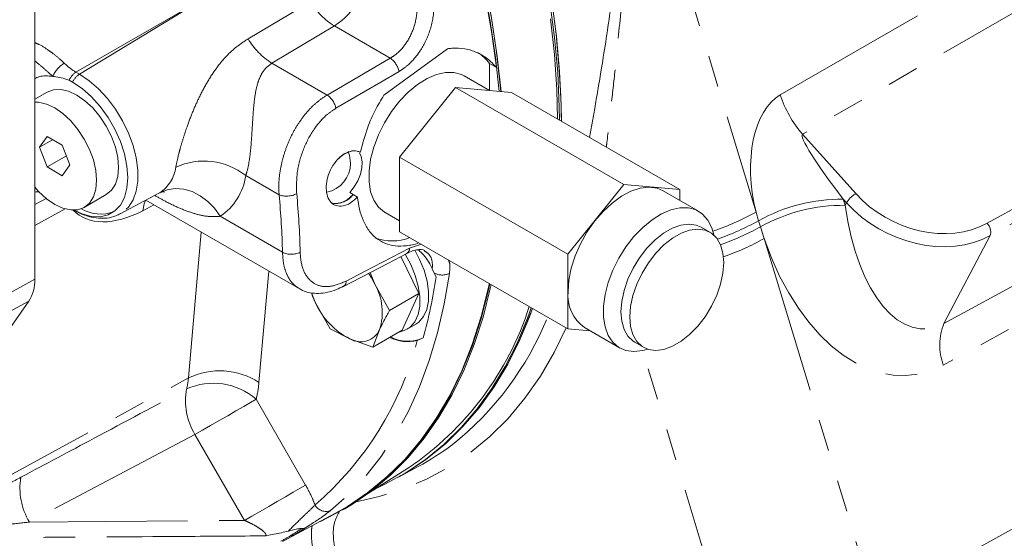
# Model space of a CAD drawing. Units: millimetres. Extents: x 11 to 1180, y 5 to 832.
# Drawn here: x 1007 to 1047, y 624 to 644 of the extents above; entities that cross this region are included whole.
import ezdxf

# ---------------------------------------------------------------- set-up
doc = ezdxf.new("R2010")
doc.units = ezdxf.units.MM
doc.linetypes.add('PHANTOM', pattern=[12.7, 6.35, -1.27, 1.27, -1.27, 1.27, -1.27])

msp = doc.modelspace()

# ---------------------------------------------------------------- linework, layer by layer
at = {"color": 8, "linetype": 'PHANTOM', "lineweight": 0}
for p, q in [((1032.011628, 652.657035), (1036.856968, 636.678364)), ((1037.830447, 641.387269), (1052.013001, 649.563625)), ((1049.896442, 646.243059), (1038.724369, 639.802272)), ((1015.002538, 645.423707), (1009.579228, 642.29287)), ((1009.71982, 642.211708), (1015.088881, 645.473553)), ((1016.48077, 643.628575), (1018.992351, 645.110351)), ((1019.94303, 644.14624), (1017.438157, 642.65371)), ((1022.185395, 642.85175), (1019.94303, 644.14624)), ((1017.438157, 642.65371), (1019.652521, 641.375385)), ((1019.652521, 641.375385), (1022.185395, 642.85175)), ((1009.579228, 642.29287), (1009.71982, 642.211708)), ((1046.122682, 636.227833), (1056.761879, 642.106998)), ((1057.035165, 641.697539), (1046.252947, 635.739343)), ((1038.724369, 639.802272), (1040.859489, 637.419986)), ((1044.394785, 632.210485), (1055.933833, 638.49417)), ((1017.725024, 637.372228), (1016.388822, 638.143602)), ((1008.40816, 637.237662), (1007.921857, 636.983792)), ((1012.749958, 637.339351), (1012.736806, 637.346943)), ((1040.355149, 637.195386), (1040.429504, 636.950183)), ((1040.483317, 637.05238), (1040.355149, 637.195386)), ((1040.429504, 636.950183), (1040.483317, 637.05238)), ((1007.921856, 636.139345), (1009.14263, 636.804824)), ((1012.70498, 636.96693), (1012.256256, 636.733175)), ((1036.856968, 636.678364), (1036.956353, 636.331327)), ((1055.908342, 636.822566), (1044.369294, 630.538881)), ((1015.359762, 636.508331), (1017.862781, 635.063369)), ((1036.956353, 636.331327), (1037.030708, 636.086124)), ((1014.090206, 630.020407), (1014.60366, 635.870844)), ((1037.030708, 636.086124), (1037.179847, 635.613597)), ((1037.179847, 635.613597), (1041.63674, 620.915931)), ((1046.252947, 635.739343), (1044.394785, 632.210485)), ((1022.961076, 635.22867), (1023.432085, 635.386399)), ((1017.310958, 634.307953), (1016.919147, 629.843557)), ((1006.080327, 632.972495), (1007.921857, 633.981333)), ((1005.867701, 632.121657), (1007.685022, 633.097378)), ((1035.853776, 619.444219), (1032.313659, 631.118603)), ((1004.47471, 624.778724), (1014.090206, 630.020407)), ((1041.63674, 620.915931), (1057.986132, 629.970563)), ((1016.804071, 629.164314), (1018.791646, 625.721732)), ((1014.351227, 627.748125), (1007.7085, 624.237813)), ((1016.338803, 624.305545), (1014.351227, 627.748125)), ((1018.778973, 624.006802), (1018.349936, 623.731309))]:
    msp.add_line(p, q, dxfattribs=at)
at = {"color": 7, "linetype": 'Continuous', "lineweight": 15}
for p, q in [((1007.921857, 633.981333), (1007.921857, 648.406336)), ((1024.475693, 643.231831), (1021.929038, 641.365611)), ((1026.1636, 641.555911), (1026.1636, 642.642184)), ((1026.1636, 642.642184), (1026.443232, 642.480757)), ((1009.300969, 641.966004), (1009.444965, 641.891976)), ((1026.160483, 641.556189), (1025.14833, 642.140492)), ((1008.420631, 641.491634), (1007.92186, 641.2037)), ((1024.802769, 641.677587), (1022.557707, 638.88475)), ((1031.555638, 637.779239), (1024.802769, 641.677587)), ((1027.047837, 641.476847), (1024.802769, 641.677587)), ((1033.800705, 637.578499), (1027.047837, 641.476847)), ((1008.417965, 639.713677), (1008.111779, 639.278029)), ((1008.642197, 639.584233), (1008.111779, 639.278029)), ((1009.030337, 639.360162), (1008.417965, 639.713677)), ((1008.111779, 639.278029), (1008.417965, 638.488866)), ((1009.336524, 638.570998), (1009.030337, 639.360162)), ((1009.194468, 638.937132), (1008.417965, 638.488866)), ((1020.294779, 638.98406), (1020.143119, 638.862581)), ((1029.310575, 634.986402), (1022.557707, 638.88475)), ((1022.557707, 638.88475), (1022.557707, 635.891169)), ((1008.417965, 638.488866), (1009.030337, 638.135351)), ((1009.030337, 638.135351), (1009.336524, 638.570998)), ((1012.898644, 637.440323), (1012.939134, 637.456377)), ((1020.699431, 637.390049), (1020.564729, 637.467811)), ((1031.555638, 637.779239), (1029.310575, 634.986402)), ((1033.800705, 637.578499), (1031.555638, 637.779239)), ((1034.55285, 636.711379), (1033.138636, 637.527787)), ((1033.800705, 637.145584), (1033.800705, 637.578499)), ((1009.911554, 636.867648), (1010.795437, 637.377903)), ((1011.349763, 636.604462), (1012.901267, 637.434979)), ((1012.378732, 637.155268), (1018.527163, 633.605854)), ((1020.86915, 637.281892), (1020.699985, 637.379549)), ((1021.982338, 636.656238), (1022.557708, 636.324084)), ((1029.310575, 631.992821), (1022.557707, 635.891169)), ((1035.00998, 635.87015), (1034.656426, 636.074253)), ((1023.32849, 633.405958), (1022.613174, 634.896275)), ((1029.310575, 634.986402), (1029.310575, 631.992821)), ((1023.949812, 634.224766), (1023.869692, 634.403663)), ((1021.563209, 633.791333), (1021.3744, 634.251919)), ((1024.021397, 634.077694), (1023.949812, 634.224766)), ((1022.153341, 632.727559), (1021.563209, 633.791333)), ((1019.022142, 633.43755), (1019.178296, 633.05662)), ((1023.32849, 633.405958), (1022.153341, 632.727559)), ((1022.663879, 631.938869), (1023.32849, 633.405958)), ((1004.711547, 628.866659), (1007.685022, 633.097378)), ((1019.178296, 633.05662), (1019.768429, 631.992846)), ((1019.768429, 631.992846), (1020.566292, 631.590699)), ((1021.48873, 631.26047), (1021.758748, 631.958057)), ((1022.663879, 631.938869), (1021.48873, 631.26047)), ((1022.858088, 631.973211), (1023.211642, 632.177314)), ((1029.310575, 631.992821), (1030.197924, 631.913477)), ((1029.972644, 632.043533), (1031.386858, 631.227125)), ((1020.566292, 631.590699), (1021.48873, 631.26047)), ((1023.266987, 631.520058), (1023.510116, 631.628095)), ((1031.99039, 631.456046), (1032.343944, 631.251943)), ((1021.307401, 625.391626), (1022.914417, 626.413322)), ((1022.515766, 626.044834), (1023.308179, 626.469011)), ((1022.595598, 626.090444), (1022.669682, 626.133212)), ((1017.869065, 623.456966), (1019.988475, 624.591482)), ((1020.287875, 624.731545), (1020.362117, 624.774404)), ((1018.349936, 623.731309), (1017.963241, 623.508009))]:
    msp.add_line(p, q, dxfattribs=at)
at = {"color": 7, "linetype": 'Continuous', "lineweight": 15, "flags": 128}
for points in [[(1026.617427, 641.515329), (1026.605521, 641.653398), (1026.447818, 643.094114), (1026.22707, 644.559387), (1025.943926, 646.044919), (1025.599216, 647.546351), (1025.193952, 649.059282), (1024.729322, 650.579272), (1024.206688, 652.101865), (1023.627584, 653.622596), (1022.993708, 655.137001), (1022.306919, 656.640642), (1021.569232, 658.129108), (1020.78281, 659.598032), (1019.949959, 661.043106), (1019.073123, 662.460093), (1018.154873, 663.844836), (1017.197903, 665.193274), (1016.205018, 666.501452), (1015.179132, 667.765532), (1014.123253, 668.981807), (1013.040478, 670.146713), (1012.212537, 670.984733)], [(1026.62803, 641.514381), (1026.480011, 642.918484), (1026.266012, 644.381582), (1025.989519, 645.865412), (1025.651345, 647.36562), (1025.252479, 648.877808), (1024.794095, 650.397536), (1024.277534, 651.920349), (1023.704315, 653.441779), (1023.076116, 654.957361), (1022.394782, 656.46265), (1021.662312, 657.95323), (1020.880852, 659.42473), (1020.052698, 660.87283), (1019.180278, 662.293283), (1018.266152, 663.681923), (1017.313001, 665.034676), (1016.323619, 666.347574), (1015.300913, 667.616764), (1014.24788, 668.838523), (1013.16761, 670.009268), (1012.214583, 670.97724)], [(1026.549526, 641.521404), (1026.40577, 642.875625), (1026.19177, 644.338723), (1025.915278, 645.822553), (1025.577103, 647.322762), (1025.178237, 648.834949), (1024.719853, 650.354677), (1024.203292, 651.877491), (1023.630073, 653.39892), (1023.001874, 654.914502), (1022.32054, 656.419792), (1021.58807, 657.910372), (1020.806611, 659.381871), (1019.978457, 660.829971), (1019.106037, 662.250424), (1018.19191, 663.639065), (1017.238759, 664.991817), (1016.249377, 666.304716), (1015.226671, 667.573905), (1014.173638, 668.795664), (1013.093368, 669.966409), (1012.358201, 670.718278)], [(1026.443232, 642.480757), (1026.249774, 643.920512), (1025.995024, 645.381787), (1025.679712, 646.86039), (1025.304745, 648.35208), (1024.871196, 649.85258), (1024.380309, 651.357586), (1023.833492, 652.862781), (1023.232315, 654.363848), (1022.578499, 655.856484), (1021.87392, 657.336406), (1021.1206, 658.79937), (1020.320698, 660.241181), (1019.47651, 661.657704), (1018.590456, 663.044876), (1017.665077, 664.398718), (1016.703026, 665.715348), (1015.707065, 666.99099), (1014.680048, 668.221985), (1013.624921, 669.404804), (1012.544711, 670.536052)], [(1028.974703, 640.36449), (1028.966532, 640.906217), (1028.902794, 642.281979), (1028.777337, 643.687544), (1028.590519, 645.118914)], [(1029.049171, 640.321496), (1029.040615, 640.948984), (1028.976877, 642.324747), (1028.851421, 643.730312), (1028.664602, 645.161682)], [(1028.896302, 640.40975), (1028.865902, 641.591179), (1028.771492, 642.997734), (1028.613859, 644.432906)], [(1025.14833, 642.140492), (1025.044501, 642.193038), (1024.739195, 642.277541), (1024.400113, 642.279212), (1024.037018, 642.198007), (1023.660352, 642.036261), (1023.280956, 641.79863), (1022.909737, 641.491944), (1022.557384, 641.125034), (1022.234023, 640.708448), (1021.948963, 640.254174), (1021.710401, 639.775279), (1021.525203, 639.285541), (1021.398699, 638.799051), (1021.33452, 638.329799), (1021.33452, 637.891289), (1021.398699, 637.496137), (1021.525203, 637.155705), (1021.710401, 636.879792), (1021.948963, 636.676335), (1021.982338, 636.656238)], [(1009.444965, 641.891976), (1009.828678, 641.631698), (1010.20073, 641.301797), (1010.54982, 640.912296), (1010.865339, 640.47503), (1011.137701, 640.003285), (1011.358629, 639.511397), (1011.521412, 639.014308), (1011.621104, 638.527124), (1011.654674, 638.064649), (1011.621104, 637.640931), (1011.521412, 637.26885), (1011.358629, 636.959706), (1011.137701, 636.722896), (1010.865339, 636.565614), (1010.54982, 636.492639), (1010.20073, 636.506188), (1009.828678, 636.60585), (1009.501601, 636.756739)], [(1010.795437, 637.377903), (1010.795533, 637.377959), (1011.004387, 637.551263), (1011.159576, 637.79695), (1011.255143, 638.105577), (1011.287412, 638.465284), (1011.255143, 638.862248), (1011.159576, 639.281214), (1011.004387, 639.70608), (1010.795533, 640.120521), (1010.541046, 640.508608), (1010.250703, 640.855428), (1009.935664, 641.147653), (1009.608034, 641.374053), (1009.280403, 641.525928), (1008.965363, 641.59744), (1008.675021, 641.585841), (1008.420631, 641.491634)], [(1007.921856, 637.683999), (1008.08148, 637.503855), (1008.39652, 637.21163), (1008.724151, 636.98523), (1009.051781, 636.833356), (1009.366821, 636.761843), (1009.657164, 636.773441), (1009.91165, 636.867704), (1010.120504, 637.041008), (1010.275694, 637.286695), (1010.371261, 637.595322), (1010.403529, 637.955029), (1010.371261, 638.351994), (1010.275694, 638.770959), (1010.120504, 639.195825), (1009.91165, 639.610266), (1009.657164, 639.998353), (1009.366821, 640.345174), (1009.051781, 640.637399), (1008.724151, 640.863798), (1008.39652, 641.015673), (1008.08148, 641.087185), (1007.921856, 641.09134)], [(1020.590305, 638.640082), (1020.546152, 638.961309), (1020.503092, 639.087372)], [(1020.564729, 637.467811), (1020.740539, 637.687752), (1020.885751, 637.93628), (1020.991471, 638.198164), (1021.051214, 638.457345), (1021.061308, 638.697927), (1021.021147, 638.905165), (1020.945468, 639.050667)], [(1029.31676, 633.493182), (1029.348966, 633.948704), (1029.444655, 634.428304), (1029.601067, 634.918182), (1029.813714, 635.40425), (1030.076468, 635.872519), (1030.381779, 636.309524), (1030.720861, 636.702691), (1031.083956, 637.040707), (1031.460618, 637.313847), (1031.840018, 637.51426), (1032.211232, 637.636172), (1032.56359, 637.676083), (1032.886951, 637.632841), (1033.138636, 637.527787)], [(1019.788828, 637.058693), (1019.789433, 637.058344), (1019.986607, 637.003978), (1020.217703, 637.042958), (1020.462603, 637.171891), (1020.699985, 637.379549)], [(1035.162146, 635.759475), (1035.08084, 636.049188), (1034.924422, 636.358473), (1034.711781, 636.599027), (1034.449021, 636.763924), (1034.143715, 636.848427), (1033.804633, 636.850098), (1033.441538, 636.768893), (1033.064872, 636.607147), (1032.685476, 636.369516), (1032.314257, 636.062831), (1031.961904, 635.695921), (1031.638543, 635.279334), (1031.353483, 634.82506), (1031.114921, 634.346165), (1030.929723, 633.856427), (1030.803219, 633.369937), (1030.73904, 632.900685), (1030.73904, 632.462175), (1030.803219, 632.067023), (1030.929723, 631.726591), (1031.114921, 631.450678), (1031.353483, 631.247221), (1031.638543, 631.12207), (1031.961904, 631.078829), (1032.314257, 631.118737), (1032.515882, 631.175513)], [(1034.656426, 636.074253), (1034.459569, 636.158406), (1034.163766, 636.199139), (1033.839351, 636.156989), (1033.497361, 636.033385), (1033.14945, 635.83254), (1032.807465, 635.561294), (1032.483045, 635.22888), (1032.187248, 634.846623), (1031.930136, 634.427534), (1031.720471, 633.98589), (1031.565397, 633.536731), (1031.470182, 633.095346), (1031.438082, 632.676774), (1031.470182, 632.295263), (1031.565397, 631.963811), (1031.720471, 631.693697), (1031.930136, 631.494126), (1031.99039, 631.456046)], [(1035.562283, 634.649419), (1035.530183, 635.03093), (1035.434973, 635.362385), (1035.279894, 635.632496), (1035.070234, 635.83207), (1034.813123, 635.954303), (1034.51732, 635.995037), (1034.192906, 635.952887), (1033.850916, 635.829283), (1033.503004, 635.628438), (1033.161019, 635.357191), (1032.836599, 635.024777), (1032.540802, 634.64252), (1032.28369, 634.223432), (1032.074025, 633.781787), (1031.918951, 633.332629), (1031.823736, 632.891244), (1031.791636, 632.472671), (1031.823736, 632.091161), (1031.918951, 631.759709), (1032.074025, 631.489595), (1032.28369, 631.290024), (1032.540802, 631.16779), (1032.836599, 631.127054), (1033.161019, 631.169207), (1033.503004, 631.292808), (1033.850916, 631.493653), (1034.192906, 631.764902), (1034.51732, 632.097313), (1034.813123, 632.479573), (1035.070234, 632.898662), (1035.279894, 633.340303), (1035.434973, 633.789465), (1035.530183, 634.230847), (1035.562283, 634.649419)], [(1023.165106, 635.14312), (1023.364632, 634.774621), (1023.542838, 634.342711), (1023.663898, 633.910792), (1023.723439, 633.494474), (1023.719306, 633.108803), (1023.651651, 632.767719), (1023.522919, 632.483549), (1023.337761, 632.266564), (1023.211642, 632.177314)], [(1020.305472, 633.695986), (1022.084282, 634.621119), (1022.846518, 635.017673)], [(1022.783544, 634.984601), (1023.011078, 634.570518), (1023.189284, 634.138609), (1023.310344, 633.70669), (1023.369885, 633.290371), (1023.365752, 632.9047), (1023.298097, 632.563616), (1023.169364, 632.279446), (1022.984207, 632.062461), (1022.749316, 631.920504), (1022.536191, 631.865156)], [(1021.318646, 634.223101), (1021.433673, 634.036816), (1021.563209, 633.791333)], [(1019.38138, 624.266504), (1019.751836, 624.442925), (1020.591944, 624.914151), (1021.385985, 625.463096), (1022.131633, 626.088146), (1022.826696, 626.787468), (1023.469139, 627.559009), (1024.057076, 628.400508), (1024.588782, 629.309495), (1025.062697, 630.283304), (1025.47743, 631.319078), (1025.831766, 632.413778), (1026.124666, 633.564193), (1026.176136, 633.802297)], [(1019.988475, 624.591482), (1020.472307, 624.867614), (1021.287925, 625.417867), (1022.053471, 626.047475), (1022.76661, 626.754519), (1023.425164, 627.536839), (1024.027125, 628.392048), (1024.570656, 629.317539), (1025.054099, 630.310483), (1025.475977, 631.367855), (1025.835004, 632.486426), (1026.130083, 633.662783), (1026.161768, 633.810591)], [(1020.362117, 624.774404), (1020.666185, 624.95701), (1021.460227, 625.505955), (1022.205874, 626.131004), (1022.900938, 626.830327), (1023.543381, 627.601868), (1024.131318, 628.443366), (1024.663024, 629.352354), (1025.136939, 630.326162), (1025.551672, 631.361937), (1025.906008, 632.456636), (1026.198908, 633.607051), (1026.234191, 633.768777)], [(1019.178296, 633.05662), (1019.069164, 633.308388), (1019.022687, 633.435751)], [(1021.641479, 625.604023), (1021.974246, 625.759589), (1022.805982, 626.215262), (1023.593338, 626.746424), (1024.334073, 627.351564), (1025.026081, 628.028963), (1025.667392, 628.776694), (1026.256185, 629.592629), (1026.790786, 630.47445), (1027.269673, 631.419649), (1027.691487, 632.425537), (1027.84257, 632.840284)], [(1022.669682, 626.133212), (1022.880066, 626.25803), (1023.667422, 626.789191), (1024.408156, 627.394331), (1025.100164, 628.071731), (1025.741476, 628.819461), (1026.330269, 629.635397), (1026.86487, 630.517217), (1027.343757, 631.462416), (1027.76557, 632.468305), (1027.891634, 632.811956)], [(1022.669682, 626.133212), (1022.793529, 626.205867), (1023.608247, 626.745512), (1024.373751, 627.363666), (1025.087735, 628.058466), (1025.748046, 628.827821), (1026.352696, 629.669409), (1026.899865, 630.580697), (1027.387903, 631.55894), (1027.815339, 632.60119), (1027.891634, 632.811956)]]:
    msp.add_lwpolyline(points, dxfattribs=at)
at = {"color": 8, "linetype": 'PHANTOM', "lineweight": 0, "flags": 128}
for points in [[(1009.71982, 642.211708), (1010.106483, 641.951494), (1010.482599, 641.624381), (1010.837909, 641.239291), (1011.162719, 640.806731), (1011.448172, 640.338497), (1011.686479, 639.847363), (1011.87114, 639.346726), (1011.99712, 638.850241), (1012.060982, 638.371451), (1012.060982, 637.923416), (1011.99712, 637.518359), (1011.87114, 637.167327), (1011.686479, 636.879895), (1011.448172, 636.663905), (1011.349763, 636.604462)], [(1022.536672, 642.320319), (1021.803477, 641.892586), (1020.003981, 640.842843)], [(1015.359762, 636.508331), (1015.137014, 636.829939), (1014.869142, 637.108767), (1014.566107, 637.334456), (1014.239165, 637.498615), (1013.900477, 637.59515), (1013.562617, 637.620468), (1013.238152, 637.573631), (1012.939134, 637.456377)], [(1012.364633, 637.147719), (1012.311503, 637.007548), (1012.256256, 636.733175)], [(1020.420074, 633.908174), (1021.155646, 634.290412), (1022.961076, 635.22867)], [(1024.557779, 634.218226), (1024.349624, 632.998836), (1024.078882, 631.830579), (1023.746348, 630.716891), (1023.353004, 629.661049), (1022.900004, 628.666158), (1022.388682, 627.735145), (1021.820541, 626.870749), (1021.197254, 626.075512), (1020.520652, 625.351774), (1019.792728, 624.701663)], [(1029.241722, 632.032569), (1028.76513, 631.046986), (1028.207724, 630.089738), (1027.58948, 629.205454), (1026.912318, 628.396881), (1026.178344, 627.666529), (1025.389834, 627.016669), (1024.54924, 626.449314), (1023.659171, 625.966232), (1022.722392, 625.56892), (1021.741811, 625.258612), (1020.817445, 625.053283)], [(1014.351227, 627.748125), (1014.651068, 627.921225), (1014.978423, 628.110214), (1015.32072, 628.307834), (1015.664809, 628.506497), (1015.997462, 628.698563), (1016.305894, 628.876648), (1016.578248, 629.033911), (1016.804071, 629.164314)], [(1016.338803, 624.305545), (1016.638643, 624.478643), (1016.965999, 624.667632), (1017.308296, 624.865254), (1017.652384, 625.063915), (1017.985037, 625.255981), (1018.293468, 625.434069), (1018.565822, 625.591331), (1018.791646, 625.721732)], [(1007.7085, 624.237813), (1010.777422, 624.261735), (1016.338803, 624.305545)]]:
    msp.add_lwpolyline(points, dxfattribs=at)
at = {"color": 7, "linetype": 'Continuous', "lineweight": 15}
for centre, radius, start, end in [((991.514754, 639.753004), 37.538722, 0.86773, 16.3632328), ((1024.934452, 641.786366), 1.497742, 34.8483142, 59.7131779), ((1008.662069, 642.220834), 0.096366, 259.7934384, 260.184678), ((1020.945336, 637.98689), 1.181954, 105.7171575, 138.5983159), ((1019.399679, 638.640082), 1.190625, 281.5728542, 0), ((1020.001056, 637.88238), 0.854469, 260.4900757, 324.8174545), ((1025.761028, 637.651437), 5.068342, 182.9562007, 183.0750689), ((1010.568771, 638.084456), 1.488502, 238.6990224, 290.8907091), ((1022.267335, 637.423152), 1.903642, 248.5863249, 291.6350682), ((1006.388795, 633.918377), 1.534354, 327.650836, 2.351558), ((1003.910156, 636.99716), 20.32204, 344.6806306, 351.7403036), ((1019.560691, 632.650676), 2.304598, 342.5100736, 29.6663346), ((1030.907053, 633.3395), 1.597702, 174.4802111, 234.2078992), ((1021.923344, 634.265681), 2.99952, 203.7711742, 243.1007393), ((1016.028229, 636.617119), 12.310039, 304.0140442, 342.3663133), ((1020.99533, 632.317082), 0.843627, 239.4318081, 334.8129987), ((1022.897188, 633.134336), 1.656093, 243.6895865, 282.9027095), ((1022.894514, 632.949378), 1.457654, 241.4153025, 294.9813888), ((1018.434415, 635.569323), 10.323239, 298.1717226, 307.1396455)]:
    msp.add_arc(centre, radius, start, end, dxfattribs=at)
at = {"color": 8, "linetype": 'PHANTOM', "lineweight": 0}
for centre, radius, start, end in [((1018.211101, 646.758893), 3.13457, 303.5404118, 357.3257109), ((1021.531383, 646.663236), 2.976262, 211.4501808, 237.7459865), ((1019.031085, 645.175622), 2.982861, 211.2414266, 237.7220568), ((1009.725934, 641.638821), 1.185555, 121.3425006, 155.7219285), ((1021.719948, 642.162276), 0.831875, 10.9518153, 55.9776639), ((1010.003125, 641.650136), 0.769933, 123.4057605, 155.779213), ((1010.141813, 641.570939), 0.767243, 123.3678166, 155.2645235), ((1008.64558, 642.125751), 0.000635, 123.6329919, 157.6568972), ((1019.187059, 640.685949), 0.831851, 10.8715993, 55.9753952), ((1042.079368, 642.739036), 4.458767, 197.6481417, 221.1969461), ((1014.713274, 636.024577), 2.70143, 51.6660139, 114.7615586), ((1012.134369, 638.675647), 1.460912, 303.4263513, 352.2101282), ((1014.071156, 638.460663), 2.339253, 303.4261834, 352.2101822), ((1018.027901, 638.195308), 0.877038, 249.7974242, 297.3968168), ((986.530572, 634.352487), 31.340272, 1.2997337, 5.52922), ((986.708741, 634.345759), 31.871019, 1.2997593, 5.5292196), ((1040.285561, 630.352466), 6.843274, 89.4173564, 119.1103577), ((1041.429582, 636.460338), 1.116213, 120.7130731, 147.9673156), ((1031.31006, 646.811271), 11.551796, 289.2921346, 298.6969731), ((1040.359919, 630.107249), 6.843288, 89.4173863, 119.1103278), ((1031.557245, 646.154609), 11.209248, 289.5583145, 298.7942387), ((1031.651588, 645.86944), 11.164596, 289.8022321, 298.8031325), ((1045.761062, 635.869786), 0.508887, 345.1475149, 44.7155904), ((1031.7901, 645.403425), 11.175424, 289.6662532, 298.8347908), ((1022.713902, 635.226198), 0.247186, 302.4237906, 0.5729853), ((1018.211769, 635.785054), 0.801637, 244.1928142, 296.6679499), ((1020.171032, 633.90528), 0.249059, 303.4473923, 0.6658615), ((1024.260564, 634.850742), 0.698866, 243.5989109, 295.1685086), ((1016.893651, 637.13972), 12.508494, 308.422778, 338.0473095), ((1046.574946, 631.341242), 2.347059, 158.2625528, 199.9901313), ((1010.699661, 634.760004), 12.978248, 310.7225665, 345.5435362), ((1011.433679, 630.243678), 2.665893, 345.5730527, 355.1958001), ((1015.346564, 627.402771), 2.903524, 57.2065617, 115.6390926), ((1016.587925, 629.104603), 2.615884, 169.5406927, 211.2353174), ((1015.087243, 627.20546), 2.604727, 48.7672237, 114.2964903), ((1012.826984, 630.187478), 4.10659, 345.5726781, 355.1959278), ((1009.984156, 625.605318), 2.654934, 170.7264713, 211.0028195), ((1019.605219, 625.166259), 0.501008, 208.9063177, 291.9787413), ((1018.183882, 624.045167), 0.355078, 270.1741626, 297.882176)]:
    msp.add_arc(centre, radius, start, end, dxfattribs=at)
for centre, major_axis, ratio, start_param, end_param in [((1009.589863, 643.957653), (-1.015916, 1.759812), 0.585528984, 2.024721269, 2.355933855), ((1009.230653, 643.750285), (-1.269897, 2.199764), 0.577777322, 2.024720663, 2.02496362), ((1039.09212, 637.440299), (-0.861224, 4.101233), 0.560652087, 0.181285378, 1.639174309), ((1040.697812, 637.269174), (-1.979241, 2.529501), 0.098292926, 6.261695072, 7.80631146), ((1043.567411, 638.873514), (3.854736, -1.946346), 0.780908527, 4.248470709, 5.793087097), ((1043.674176, 639.085595), (3.517761, -1.768464), 0.782223764, 4.247076215, 5.791692603), ((1012.7102, 640.832666), (3.046837, 4.245053), 0.533134008, 3.048778477, 3.9536229), ((1043.555004, 638.849952), (-0.026261, 6.860274), 0.47498486, 1.849568116, 3.394184504), ((1041.949311, 639.021077), (-1.250193, 8.873713), 0.608534867, 1.87787232, 3.365897954)]:
    msp.add_ellipse(centre, major_axis=major_axis, ratio=ratio, start_param=start_param, end_param=end_param, dxfattribs=at)
for points, knots in [([(1030.177491, 639.670131), (1030.246375, 640.057741), (1030.398058, 640.911255), (1030.685706, 642.590457), (1031.016601, 644.713348), (1031.34114, 647.242591), (1031.595368, 649.848234), (1031.677199, 651.629388), (1031.718116, 652.520008)], [0, 0, 0, 0, 0.099911406, 0.220003765, 0.412202682, 0.604460933, 0.802220974, 1, 1, 1, 1]), ([(1031.76017, 652.531602), (1031.761169, 652.401114), (1031.768579, 651.433692), (1031.740624, 649.636432), (1031.623449, 647.148442), (1031.436622, 644.6896), (1031.228896, 642.586298), (1031.035996, 640.855296), (1030.917589, 639.849442), (1030.859613, 639.342723), (1030.85249, 639.280466)], [0, 0, 0, 0, 0.028174084, 0.208880498, 0.389574738, 0.573788644, 0.757958625, 0.871066935, 0.984158854, 1, 1, 1, 1]), ([(1022.185395, 642.85175), (1022.271254, 642.907905), (1022.518653, 643.069712), (1022.879514, 643.492917), (1023.174623, 644.132383), (1023.299782, 644.863471), (1023.21294, 645.325877), (1023.169371, 645.557869)], [0, 0, 0, 0, 0.112538743, 0.324272556, 0.543297927, 0.77086902, 1, 1, 1, 1]), ([(1023.862726, 645.682154), (1023.903242, 645.395863), (1023.984187, 644.823901), (1023.797027, 643.91875), (1023.410011, 643.123455), (1022.952431, 642.594246), (1022.643723, 642.390851), (1022.536672, 642.320319)], [0, 0, 0, 0, 0.228224712, 0.455956594, 0.67547554, 0.887463402, 1, 1, 1, 1]), ([(1007.921856, 643.47741), (1007.981928, 643.453431), (1008.173909, 643.376797), (1008.435158, 643.205514), (1008.744766, 642.9785), (1008.947063, 642.806215), (1009.079651, 642.679641), (1009.109264, 642.651371)], [0, 0, 0, 0, 0.153585224, 0.49083041, 0.619098919, 0.914927322, 1, 1, 1, 1]), ([(1013.581799, 638.477634), (1013.617634, 638.647164), (1013.665807, 638.875067), (1013.774248, 639.285211), (1013.882528, 639.654663), (1014.054138, 640.171035), (1014.271062, 640.737169), (1014.550001, 641.357262), (1014.87261, 641.957779), (1015.337703, 642.652085), (1015.864874, 643.227286), (1016.325277, 643.527263), (1016.48077, 643.628575)], [0, 0, 0, 0, 0.0960595436, 0.1291348169, 0.1993329915, 0.2697103281, 0.3711745534, 0.4728683537, 0.5887042107, 0.7045856497, 0.9002288165, 1, 1, 1, 1]), ([(1008.645229, 642.12628), (1008.536482, 642.224126), (1008.398643, 642.348149), (1008.151573, 642.564468), (1008.02142, 642.671621), (1007.921856, 642.753591)], [0, 0, 0, 0, 0.467659788, 0.592769211, 1, 1, 1, 1]), ([(1017.438157, 642.65371), (1017.346389, 642.587324), (1017.157038, 642.450346), (1016.974434, 642.151295), (1016.835047, 641.770931), (1016.745636, 641.307739), (1016.69268, 640.771706), (1016.657431, 640.214206), (1016.627469, 639.692156), (1016.590086, 639.218801), (1016.536102, 638.751396), (1016.466199, 638.385188), (1016.405695, 638.196285), (1016.388822, 638.143602)], [0, 0, 0, 0, 0.07744387, 0.159795225, 0.242469103, 0.354323335, 0.466271312, 0.574326718, 0.682125865, 0.762049754, 0.841792155, 0.955877219, 1, 1, 1, 1]), ([(1017.725024, 637.372228), (1017.718511, 637.530287), (1017.705485, 637.846409), (1017.763408, 638.355997), (1017.87878, 638.873441), (1018.052783, 639.387319), (1018.282627, 639.880817), (1018.560557, 640.339316), (1018.881504, 640.745128), (1019.245264, 641.107203), (1019.512701, 641.283312), (1019.652521, 641.375385)], [0, 0, 0, 0, 0.110270345, 0.220542911, 0.330800099, 0.441055741, 0.551442591, 0.661823908, 0.771071635, 0.880312654, 1, 1, 1, 1]), ([(1020.003981, 640.842843), (1019.886521, 640.765089), (1019.55487, 640.545549), (1019.070633, 639.978509), (1018.655675, 639.157645), (1018.41408, 638.251256), (1018.425667, 637.695168), (1018.43147, 637.416639)], [0, 0, 0, 0, 0.118882826, 0.335667227, 0.556087916, 0.777656295, 1, 1, 1, 1]), ([(1015.359762, 636.508331), (1015.200483, 636.499776), (1014.878886, 636.482501), (1014.367322, 636.596319), (1013.817861, 636.791942), (1013.273617, 637.046393), (1012.90897, 637.250393), (1012.749958, 637.339351)], [0, 0, 0, 0, 0.196382135, 0.396513543, 0.612430188, 0.830991762, 1, 1, 1, 1]), ([(1023.869692, 634.403663), (1023.872583, 634.460314), (1023.88335, 634.671305), (1023.809532, 634.958503), (1023.62973, 635.071722), (1023.551968, 635.120687)], [0, 0, 0, 0, 0.172395773, 0.642074913, 1, 1, 1, 1]), ([(1018.533114, 633.615616), (1018.488337, 633.638994), (1018.353025, 633.709642), (1018.176888, 633.909669), (1018.011698, 634.207541), (1017.894211, 634.587475), (1017.873773, 634.89694), (1017.862781, 635.063369)], [0, 0, 0, 0, 0.106132573, 0.320724558, 0.535445074, 0.750164456, 1, 1, 1, 1]), ([(1018.571559, 635.068693), (1018.581539, 634.926516), (1018.608576, 634.541297), (1018.814679, 634.049041), (1019.222396, 633.717042), (1019.774209, 633.641546), (1020.205052, 633.819408), (1020.420074, 633.908174)], [0, 0, 0, 0, 0.128492079, 0.348139899, 0.566600488, 0.783701488, 1, 1, 1, 1]), ([(1024.521115, 634.75772), (1024.541743, 634.704948), (1024.600125, 634.55559), (1024.574409, 634.350714), (1024.557779, 634.218226)], [0, 0, 0, 0, 0.3533269339, 1, 1, 1, 1]), ([(1007.363921, 626.033155), (1008.343552, 626.555423), (1010.561023, 627.737616), (1012.777963, 628.919648), (1014.015506, 629.579483)], [0, 0, 0, 0, 0.441778742, 1, 1, 1, 1]), ([(1004.474714, 624.164603), (1004.539718, 624.217789), (1004.89638, 624.509611), (1005.559903, 624.973373), (1006.455589, 625.537313), (1007.060209, 625.867364), (1007.363921, 626.033155)], [0, 0, 0, 0, 0.06510289, 0.357204587, 0.677112126, 1, 1, 1, 1]), ([(1018.791646, 625.721732), (1018.884428, 625.550355), (1019.026169, 625.288545), (1019.13057, 625.017652), (1019.166631, 624.924082)], [0, 0, 0, 0, 0.654586732, 1, 1, 1, 1]), ([(1018.099541, 623.878536), (1018.287176, 624.065824), (1018.573407, 624.351525), (1018.94627, 624.696648), (1019.092579, 624.847654), (1019.166631, 624.924082)], [0, 0, 0, 0, 0.484502337, 0.739090363, 1, 1, 1, 1]), ([(1019.792728, 624.701663), (1019.697154, 624.627454), (1019.502774, 624.476528), (1019.146826, 624.236934), (1018.889894, 624.076195), (1018.778973, 624.006802)], [0, 0, 0, 0, 0.354714131, 0.721423201, 1, 1, 1, 1]), ([(1020.16488, 624.694317), (1020.077358, 624.538244), (1019.900624, 624.223087), (1019.884346, 623.523512), (1020.049411, 622.740541), (1020.310794, 622.230432), (1020.441483, 621.97538)], [0, 0, 0, 0, 0.246366844, 0.497486072, 0.748746185, 1, 1, 1, 1]), ([(1007.7085, 624.237813), (1007.425099, 624.206778), (1006.870432, 624.146035), (1006.128798, 624.045775), (1005.545664, 623.950694), (1005.151756, 623.87415), (1004.883197, 623.813679), (1004.69788, 623.765434), (1004.568877, 623.728467), (1004.498059, 623.703847), (1004.469042, 623.693758)], [0, 0, 0, 0, 0.2691762481, 0.5268261107, 0.6975278937, 0.8112631045, 0.8876480879, 0.9395085947, 0.9752141482, 1, 1, 1, 1]), ([(1017.170141, 623.683313), (1017.176039, 623.688172), (1017.19595, 623.704576), (1017.197472, 623.738444), (1017.166911, 623.804432), (1017.061, 623.906819), (1016.848842, 624.049997), (1016.597376, 624.187233), (1016.41242, 624.271861), (1016.338803, 624.305545)], [0, 0, 0, 0, 0.030202829, 0.101955165, 0.154069772, 0.32099714, 0.542701507, 0.817982854, 1, 1, 1, 1]), ([(1019.690352, 621.533624), (1019.606389, 621.688426), (1019.43603, 622.002515), (1019.244678, 622.491778), (1019.104616, 622.983773), (1019.030754, 623.454772), (1019.010617, 623.83023), (1019.038927, 624.024631), (1019.048176, 624.088143)], [0, 0, 0, 0, 0.180412725, 0.366054537, 0.546485973, 0.732153602, 0.912494143, 1, 1, 1, 1]), ([(1017.170141, 623.683313), (1016.098535, 623.675975), (1012.723357, 623.652863), (1008.483794, 623.625204), (1005.31604, 623.605792), (1004.451395, 623.600493)], [0, 0, 0, 0, 0.2527374602, 0.7960329351, 1, 1, 1, 1]), ([(1017.798564, 623.466961), (1017.798613, 623.466988), (1017.929711, 623.537334), (1018.05736, 623.613727), (1018.184961, 623.69009)], [0, 0, 0, 0, 0.000378423, 1, 1, 1, 1]), ([(1018.184961, 623.69009), (1018.333769, 623.783648), (1018.486225, 623.879499), (1018.626594, 623.977155), (1018.629953, 623.979492)], [0, 0, 0, 0, 0.976070799, 1, 1, 1, 1])]:
    msp.add_open_spline(points, degree=3, knots=knots, dxfattribs=at)
at = {"color": 7, "linetype": 'Continuous', "lineweight": 15}
for points, knots in [([(1026.443232, 642.480757), (1026.328768, 642.604192), (1026.096536, 642.854627), (1025.661966, 643.102655), (1025.176731, 643.24629), (1024.772608, 643.267674), (1024.534065, 643.238877), (1024.475693, 643.231831)], [0, 0, 0, 0, 0.2276846653, 0.4619426413, 0.6896456703, 0.9240551074, 1, 1, 1, 1]), ([(1008.644993, 642.125992), (1008.456916, 642.14141), (1008.1864, 642.163587), (1007.983646, 642.063544), (1007.921857, 642.033056)], [0, 0, 0, 0, 0.695251233, 1, 1, 1, 1]), ([(1008.645641, 642.125878), (1008.732942, 642.111767), (1008.909336, 642.083256), (1009.146854, 642.030846), (1009.26988, 641.979085), (1009.300969, 641.966004)], [0, 0, 0, 0, 0.422725747, 0.854120842, 1, 1, 1, 1]), ([(1021.929038, 641.365611), (1021.808151, 641.165776), (1021.562851, 640.760278), (1021.224324, 639.988233), (1021.075224, 639.417281), (1020.987018, 639.079509)], [0, 0, 0, 0, 0.284093797, 0.576475034, 1, 1, 1, 1]), ([(1020.294779, 638.98406), (1020.389417, 639.035899), (1020.579625, 639.140088), (1020.820125, 639.146724), (1020.943693, 639.096958), (1020.987018, 639.079509)], [0, 0, 0, 0, 0.391374144, 0.786608147, 1, 1, 1, 1]), ([(1020.86915, 637.281892), (1020.818919, 637.232526), (1020.68073, 637.096716), (1020.430174, 636.951144), (1020.147369, 636.896233), (1019.901301, 636.968049), (1019.718838, 637.158553), (1019.618777, 637.447891), (1019.611552, 637.804995), (1019.699816, 638.187075), (1019.87563, 638.568014), (1020.051921, 638.762151), (1020.143119, 638.862581)], [0, 0, 0, 0, 0.058848095, 0.161895496, 0.265079429, 0.368430399, 0.471985066, 0.575800232, 0.679917611, 0.784229249, 0.888378306, 1, 1, 1, 1]), ([(1007.921854, 637.482621), (1007.9529, 637.486782), (1008.028669, 637.496939), (1008.09011, 637.483045), (1008.126376, 637.474845)], [0, 0, 0, 0, 0.4097513, 1, 1, 1, 1]), ([(1012.901801, 637.435222), (1012.90228, 637.435503), (1012.909971, 637.440011), (1012.986054, 637.472874), (1013.068642, 637.488573), (1013.12745, 637.482376), (1013.115373, 637.484586), (1013.114986, 637.484657)], [0, 0, 0, 0, 0.017791003, 0.285391595, 0.722620561, 0.991114741, 1, 1, 1, 1]), ([(1020.86915, 637.281892), (1020.893507, 637.113948), (1020.94222, 636.778061), (1021.094343, 636.326477), (1021.313299, 635.932481), (1021.607257, 635.618112), (1021.963436, 635.409522), (1022.372561, 635.302794), (1022.830869, 635.319612), (1023.155875, 635.370754), (1023.328679, 635.444003), (1023.330767, 635.444888)], [0, 0, 0, 0, 0.114109768, 0.228218863, 0.356379553, 0.484541954, 0.612826039, 0.741111411, 0.869769798, 0.998426395, 1, 1, 1, 1]), ([(1009.475247, 636.766344), (1009.54519, 636.728097), (1009.746165, 636.618198), (1010.084544, 636.491806), (1010.46946, 636.420093), (1010.837846, 636.430402), (1011.138161, 636.494383), (1011.302458, 636.588321), (1011.362494, 636.622648)], [0, 0, 0, 0, 0.10984226, 0.315623721, 0.520702342, 0.698844093, 0.889953626, 1, 1, 1, 1]), ([(1022.844863, 635.010713), (1022.883626, 635.032211), (1023.008214, 635.101308), (1023.195339, 635.156804), (1023.379056, 635.181582), (1023.506199, 635.165433), (1023.546925, 635.143236), (1023.565509, 635.133107)], [0, 0, 0, 0, 0.10575181, 0.339895184, 0.571691949, 0.804549508, 1, 1, 1, 1]), ([(1023.299883, 635.164966), (1023.351571, 635.120412), (1023.588062, 634.916563), (1023.764112, 634.641201), (1023.865133, 634.41392), (1023.869692, 634.403663)], [0, 0, 0, 0, 0.210777886, 0.96438274, 1, 1, 1, 1]), ([(1018.53257, 633.614745), (1018.575371, 633.587305), (1018.710322, 633.500784), (1018.977074, 633.431696), (1019.311845, 633.403107), (1019.666797, 633.449608), (1020.000255, 633.546246), (1020.213438, 633.655633), (1020.305183, 633.702709)], [0, 0, 0, 0, 0.086215157, 0.271835329, 0.456655293, 0.649830679, 0.849301246, 1, 1, 1, 1]), ([(1021.758748, 631.958057), (1021.848735, 632.145609), (1021.968985, 632.396239), (1022.116273, 632.660941), (1022.153341, 632.727559)], [0, 0, 0, 0, 0.748327097, 1, 1, 1, 1]), ([(1018.099541, 623.878536), (1017.913333, 623.83134), (1017.632641, 623.760198), (1017.316406, 623.705627), (1017.194805, 623.686983), (1017.17162, 623.683533), (1017.170141, 623.683313)], [0, 0, 0, 0, 0.614628675, 0.92649961, 0.995311003, 1, 1, 1, 1]), ([(1018.629953, 623.979492), (1018.617107, 623.979772), (1018.584055, 623.98049), (1018.468739, 623.965865), (1018.301941, 623.931247), (1018.165807, 623.895794), (1018.099541, 623.878536)], [0, 0, 0, 0, 0.082770268, 0.212969654, 0.61689408, 1, 1, 1, 1]), ([(1018.778973, 624.006802), (1018.778305, 624.006464), (1018.770822, 624.002677), (1018.726122, 623.982396), (1018.673884, 623.980819), (1018.629953, 623.979492)], [0, 0, 0, 0, 0.015362983, 0.171942639, 1, 1, 1, 1])]:
    msp.add_open_spline(points, degree=3, knots=knots, dxfattribs=at)

doc.saveas('drawing.dxf')
